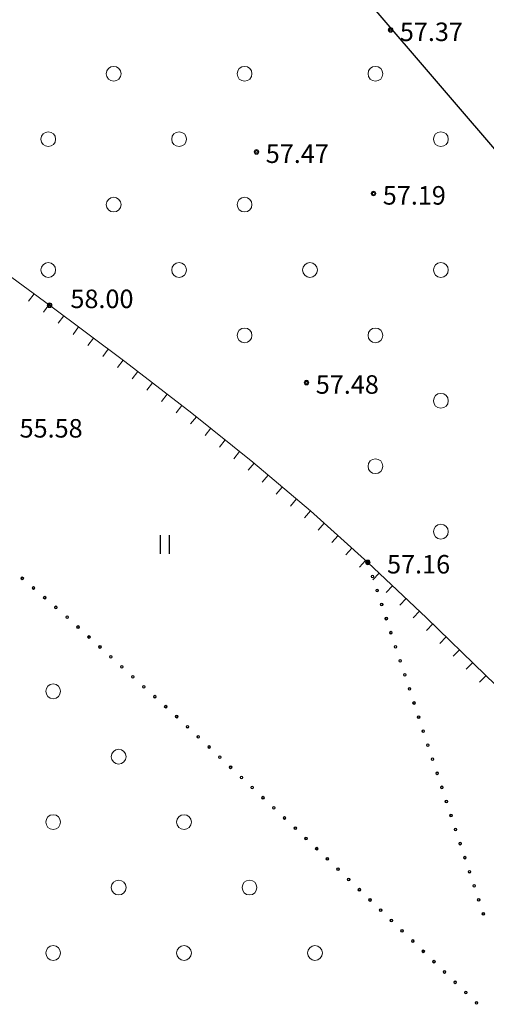
# Model space of a CAD drawing. Extents: x 521912 to 522482, y 3058720 to 3059417.
# Drawn here: x 522106 to 522131, y 3058946 to 3058999 of the extents above; entities that cross this region are included whole.
import ezdxf

# ---------------------------------------------------------------- set-up
doc = ezdxf.new("R2010")
doc.units = 0
doc.header["$LTSCALE"] = 0.5
doc.header["$MEASUREMENT"] = 0
doc.layers.get('0').update_dxf_attribs({"linetype": 'CONTINUOUS'})
for name, color, linetype in [('JZD', 7, 'CONTINUOUS'), ('植被层', 3, 'CONTINUOUS'), ('注记点', 9, 'CONTINUOUS'), ('综合层', 10, 'CONTINUOUS')]:
    doc.layers.add(name, color=color, linetype=linetype)
doc.styles.add('XYZ', font='txt', dxfattribs={"bigfont": '创艺简细圆'})

# ---------------------------------------------------------------- blocks, each defined once
blk = doc.blocks.new('151')
at = {"color": 3}
for points in [[(-0.5, 2), (-0.5, 0)], [(0.5, 2), (0.5, 0)]]:
    blk.add_lwpolyline(points, dxfattribs=at)

msp = doc.modelspace()

# ---------------------------------------------------------------- linework, layer by layer
at = {"color": 8, "elevation": -1214.326}
for points in [[(522113.752, 3058971.025), (522113.752, 3058970.025)], [(522114.252, 3058971.025), (522114.252, 3058970.025)]]:
    msp.add_lwpolyline(points, dxfattribs=at)
at = {"layer": 'JZD', "color": 1, "elevation": -1214.326}
msp.add_lwpolyline([(522291.298, 3058985.568), (522276.761, 3058993.863), (522276.327, 3059003.45), (522276.126, 3059003.674), (522276.044, 3059004.941), (522269.563, 3059010.95), (522247.966, 3059019.599), (522230.717, 3059022.849), (522225.231, 3059018.061), (522213.469, 3059010.95), (522208.07, 3059017.449), (522192.971, 3059022.849), (522191.388, 3059019.676), (522148.234, 3058972.78), (521973.761, 3059176.28)], dxfattribs=at)
at = {"layer": '植被层', "color": 8, "linetype": 'Continuous', "lineweight": 0}
for centre, radius in [((522111.247, 3058995.967, -1214.326), 0.4), ((522111.247, 3058995.967, -1214.326), 0.4), ((522111.247, 3058995.967, -1308.056), 0.4), ((522118.318, 3058995.967, -1214.326), 0.4), ((522118.318, 3058995.967, -1214.326), 0.4), ((522125.389, 3058995.967, -1214.326), 0.4), ((522125.389, 3058995.967, -1214.326), 0.4), ((522107.711, 3058992.432, -1214.326), 0.4), ((522107.711, 3058992.432, -1214.326), 0.4), ((522107.711, 3058992.432, -1308.056), 0.4), ((522114.782, 3058992.432, -1214.326), 0.4), ((522114.782, 3058992.432, -1214.326), 0.4), ((522114.782, 3058992.432, -1308.056), 0.4), ((522128.924, 3058992.432, -1214.326), 0.4), ((522128.924, 3058992.432, -1214.326), 0.4), ((522111.247, 3058988.896, -1214.326), 0.4), ((522111.247, 3058988.896, -1214.326), 0.4), ((522111.247, 3058988.896, -1308.056), 0.4), ((522118.318, 3058988.896, -1214.326), 0.4), ((522118.318, 3058988.896, -1214.326), 0.4), ((522107.711, 3058985.361, -1214.326), 0.4), ((522107.711, 3058985.361, -1214.326), 0.4), ((522107.711, 3058985.361, -1308.056), 0.4), ((522114.782, 3058985.361, -1214.326), 0.4), ((522114.782, 3058985.361, -1214.326), 0.4), ((522114.782, 3058985.361, -1308.056), 0.4), ((522121.853, 3058985.361, -1214.326), 0.4), ((522121.853, 3058985.361, -1214.326), 0.4), ((522128.924, 3058985.361, -1214.326), 0.4), ((522128.924, 3058985.361, -1214.326), 0.4), ((522118.318, 3058981.825, -1214.326), 0.4), ((522118.318, 3058981.825, -1214.326), 0.4), ((522125.389, 3058981.825, -1214.326), 0.4), ((522125.389, 3058981.825, -1214.326), 0.4), ((522128.924, 3058978.29, -1214.326), 0.4), ((522128.924, 3058978.29, -1214.326), 0.4), ((522125.389, 3058974.754, -1214.326), 0.4), ((522125.389, 3058974.754, -1214.326), 0.4), ((522128.924, 3058971.219, -1214.326), 0.4), ((522128.924, 3058971.219, -1214.326), 0.4), ((522124.978, 3058969.557, -1214.326), 0.075), ((522124.978, 3058969.557, -1214.326), 0.075), ((522124.978, 3058969.557, -1214.326), 0.05), ((522124.978, 3058969.557, -1214.326), 0.05), ((522106.31, 3058968.695, -1214.326), 0.075), ((522106.31, 3058968.695, -1214.326), 0.075), ((522125.228, 3058968.797, -1214.326), 0.075), ((522125.228, 3058968.797, -1214.326), 0.075), ((522125.228, 3058968.797, -1214.326), 0.05), ((522125.228, 3058968.797, -1214.326), 0.05), ((522106.31, 3058968.695, -1214.326), 0.05), ((522106.31, 3058968.695, -1214.326), 0.05), ((522106.915, 3058968.172, -1214.326), 0.075), ((522106.915, 3058968.172, -1214.326), 0.075), ((522106.915, 3058968.172, -1214.326), 0.05), ((522106.915, 3058968.172, -1214.326), 0.05), ((522107.52, 3058967.649, -1214.326), 0.075), ((522107.52, 3058967.649, -1214.326), 0.075), ((522107.52, 3058967.649, -1214.326), 0.05), ((522107.52, 3058967.649, -1214.326), 0.05), ((522125.477, 3058968.037, -1214.326), 0.075), ((522125.477, 3058968.037, -1214.326), 0.075), ((522125.477, 3058968.037, -1214.326), 0.05), ((522125.477, 3058968.037, -1214.326), 0.05), ((522108.126, 3058967.126, -1214.326), 0.075), ((522108.126, 3058967.126, -1214.326), 0.075), ((522108.126, 3058967.126, -1214.326), 0.05), ((522108.126, 3058967.126, -1214.326), 0.05), ((522125.727, 3058967.277, -1214.326), 0.075), ((522125.727, 3058967.277, -1214.326), 0.075), ((522125.727, 3058967.277, -1214.326), 0.05), ((522125.727, 3058967.277, -1214.326), 0.05), ((522108.729, 3058966.6, -1214.326), 0.075), ((522108.729, 3058966.6, -1214.326), 0.075), ((522108.729, 3058966.6, -1214.326), 0.05), ((522108.729, 3058966.6, -1214.326), 0.05), ((522109.321, 3058966.062, -1214.326), 0.075), ((522109.321, 3058966.062, -1214.326), 0.075), ((522109.321, 3058966.062, -1214.326), 0.05), ((522109.321, 3058966.062, -1214.326), 0.05), ((522125.976, 3058966.517, -1214.326), 0.075), ((522125.976, 3058966.517, -1214.326), 0.075), ((522125.976, 3058966.517, -1214.326), 0.05), ((522125.976, 3058966.517, -1214.326), 0.05), ((522109.913, 3058965.524, -1214.326), 0.075), ((522109.913, 3058965.524, -1214.326), 0.075), ((522109.913, 3058965.524, -1214.326), 0.05), ((522109.913, 3058965.524, -1214.326), 0.05), ((522126.226, 3058965.757, -1214.326), 0.075), ((522126.226, 3058965.757, -1214.326), 0.075), ((522126.226, 3058965.757, -1214.326), 0.05), ((522126.226, 3058965.757, -1214.326), 0.05), ((522110.505, 3058964.986, -1214.326), 0.075), ((522110.505, 3058964.986, -1214.326), 0.075), ((522110.505, 3058964.986, -1214.326), 0.05), ((522110.505, 3058964.986, -1214.326), 0.05), ((522126.476, 3058964.997, -1214.326), 0.075), ((522126.476, 3058964.997, -1214.326), 0.075), ((522126.476, 3058964.997, -1214.326), 0.05), ((522126.476, 3058964.997, -1214.326), 0.05), ((522111.097, 3058964.448, -1214.326), 0.075), ((522111.097, 3058964.448, -1214.326), 0.075), ((522111.097, 3058964.448, -1214.326), 0.05), ((522111.097, 3058964.448, -1214.326), 0.05), ((522111.689, 3058963.91, -1214.326), 0.075), ((522111.689, 3058963.91, -1214.326), 0.075), ((522111.689, 3058963.91, -1214.326), 0.05), ((522111.689, 3058963.91, -1214.326), 0.05), ((522126.725, 3058964.237, -1214.326), 0.075), ((522126.725, 3058964.237, -1214.326), 0.075), ((522126.725, 3058964.237, -1214.326), 0.05), ((522126.725, 3058964.237, -1214.326), 0.05), ((522112.282, 3058963.372, -1214.326), 0.075), ((522112.282, 3058963.372, -1214.326), 0.075), ((522126.975, 3058963.477, -1214.326), 0.075), ((522126.975, 3058963.477, -1214.326), 0.075), ((522126.975, 3058963.477, -1214.326), 0.05), ((522126.975, 3058963.477, -1214.326), 0.05), ((522107.977, 3058962.589, -1214.326), 0.4), ((522107.977, 3058962.589, -1214.326), 0.4), ((522112.282, 3058963.372, -1214.326), 0.05), ((522112.282, 3058963.372, -1214.326), 0.05), ((522112.874, 3058962.834, -1214.326), 0.075), ((522112.874, 3058962.834, -1214.326), 0.075), ((522112.874, 3058962.834, -1214.326), 0.05), ((522112.874, 3058962.834, -1214.326), 0.05), ((522113.466, 3058962.296, -1214.326), 0.075), ((522113.466, 3058962.296, -1214.326), 0.075), ((522127.224, 3058962.717, -1214.326), 0.075), ((522127.224, 3058962.717, -1214.326), 0.075), ((522127.224, 3058962.717, -1214.326), 0.05), ((522127.224, 3058962.717, -1214.326), 0.05), ((522113.466, 3058962.296, -1214.326), 0.05), ((522113.466, 3058962.296, -1214.326), 0.05), ((522114.058, 3058961.758, -1214.326), 0.075), ((522114.058, 3058961.758, -1214.326), 0.075), ((522127.474, 3058961.956, -1214.326), 0.075), ((522127.474, 3058961.956, -1214.326), 0.075), ((522127.474, 3058961.956, -1214.326), 0.05), ((522127.474, 3058961.956, -1214.326), 0.05), ((522114.058, 3058961.758, -1214.326), 0.05), ((522114.058, 3058961.758, -1214.326), 0.05), ((522114.65, 3058961.22, -1214.326), 0.075), ((522114.65, 3058961.22, -1214.326), 0.075), ((522114.65, 3058961.22, -1214.326), 0.05), ((522114.65, 3058961.22, -1214.326), 0.05), ((522127.723, 3058961.196, -1214.326), 0.075), ((522127.723, 3058961.196, -1214.326), 0.075), ((522127.723, 3058961.196, -1214.326), 0.05), ((522127.723, 3058961.196, -1214.326), 0.05), ((522115.235, 3058960.674, -1214.326), 0.075), ((522115.235, 3058960.674, -1214.326), 0.075), ((522115.235, 3058960.674, -1214.326), 0.05), ((522115.235, 3058960.674, -1214.326), 0.05), ((522127.973, 3058960.436, -1214.326), 0.075), ((522127.973, 3058960.436, -1214.326), 0.075), ((522127.973, 3058960.436, -1214.326), 0.05), ((522127.973, 3058960.436, -1214.326), 0.05), ((522115.817, 3058960.126, -1214.326), 0.075), ((522115.817, 3058960.126, -1214.326), 0.075), ((522115.817, 3058960.126, -1214.326), 0.05), ((522115.817, 3058960.126, -1214.326), 0.05), ((522128.223, 3058959.676, -1214.326), 0.075), ((522128.223, 3058959.676, -1214.326), 0.075), ((522128.223, 3058959.676, -1214.326), 0.05), ((522128.223, 3058959.676, -1214.326), 0.05), ((522111.513, 3058959.053, -1214.326), 0.4), ((522111.513, 3058959.053, -1214.326), 0.4), ((522116.4, 3058959.578, -1214.326), 0.075), ((522116.4, 3058959.578, -1214.326), 0.075), ((522116.4, 3058959.578, -1214.326), 0.05), ((522116.4, 3058959.578, -1214.326), 0.05), ((522116.983, 3058959.03, -1214.326), 0.075), ((522116.983, 3058959.03, -1214.326), 0.075), ((522116.983, 3058959.03, -1214.326), 0.05), ((522116.983, 3058959.03, -1214.326), 0.05), ((522128.472, 3058958.916, -1214.326), 0.075), ((522128.472, 3058958.916, -1214.326), 0.075), ((522128.472, 3058958.916, -1214.326), 0.05), ((522128.472, 3058958.916, -1214.326), 0.05), ((522117.565, 3058958.482, -1214.326), 0.075), ((522117.565, 3058958.482, -1214.326), 0.075), ((522117.565, 3058958.482, -1214.326), 0.05), ((522117.565, 3058958.482, -1214.326), 0.05), ((522128.722, 3058958.156, -1214.326), 0.075), ((522128.722, 3058958.156, -1214.326), 0.075), ((522128.722, 3058958.156, -1214.326), 0.05), ((522128.722, 3058958.156, -1214.326), 0.05), ((522118.148, 3058957.933, -1214.326), 0.075), ((522118.148, 3058957.933, -1214.326), 0.075), ((522118.148, 3058957.933, -1214.326), 0.05), ((522118.148, 3058957.933, -1214.326), 0.05), ((522118.73, 3058957.385, -1214.326), 0.075), ((522118.73, 3058957.385, -1214.326), 0.075), ((522118.73, 3058957.385, -1214.326), 0.05), ((522118.73, 3058957.385, -1214.326), 0.05), ((522128.971, 3058957.396, -1214.326), 0.075), ((522128.971, 3058957.396, -1214.326), 0.075), ((522128.971, 3058957.396, -1214.326), 0.05), ((522128.971, 3058957.396, -1214.326), 0.05), ((522119.313, 3058956.837, -1214.326), 0.075), ((522119.313, 3058956.837, -1214.326), 0.075), ((522119.313, 3058956.837, -1214.326), 0.05), ((522119.313, 3058956.837, -1214.326), 0.05), ((522129.221, 3058956.636, -1214.326), 0.075), ((522129.221, 3058956.636, -1214.326), 0.075), ((522129.221, 3058956.636, -1214.326), 0.05), ((522129.221, 3058956.636, -1214.326), 0.05), ((522119.896, 3058956.289, -1214.326), 0.075), ((522119.896, 3058956.289, -1214.326), 0.075), ((522119.896, 3058956.289, -1214.326), 0.05), ((522119.896, 3058956.289, -1214.326), 0.05), ((522107.977, 3058955.518, -1214.326), 0.4), ((522107.977, 3058955.518, -1214.326), 0.4), ((522115.049, 3058955.518, -1214.326), 0.4), ((522115.049, 3058955.518, -1214.326), 0.4), ((522120.478, 3058955.74, -1214.326), 0.075), ((522120.478, 3058955.74, -1214.326), 0.075), ((522120.478, 3058955.74, -1214.326), 0.05), ((522120.478, 3058955.74, -1214.326), 0.05), ((522129.471, 3058955.876, -1214.326), 0.075), ((522129.471, 3058955.876, -1214.326), 0.075), ((522129.471, 3058955.876, -1214.326), 0.05), ((522129.471, 3058955.876, -1214.326), 0.05), ((522121.061, 3058955.192, -1214.326), 0.075), ((522121.061, 3058955.192, -1214.326), 0.075), ((522121.061, 3058955.192, -1214.326), 0.05), ((522121.061, 3058955.192, -1214.326), 0.05), ((522129.72, 3058955.116, -1214.326), 0.075), ((522129.72, 3058955.116, -1214.326), 0.075), ((522129.72, 3058955.116, -1214.326), 0.05), ((522129.72, 3058955.116, -1214.326), 0.05), ((522121.637, 3058954.637, -1214.326), 0.075), ((522121.637, 3058954.637, -1214.326), 0.075), ((522121.637, 3058954.637, -1214.326), 0.05), ((522121.637, 3058954.637, -1214.326), 0.05), ((522129.97, 3058954.356, -1214.326), 0.075), ((522129.97, 3058954.356, -1214.326), 0.075), ((522129.97, 3058954.356, -1214.326), 0.05), ((522129.97, 3058954.356, -1214.326), 0.05), ((522122.214, 3058954.083, -1214.326), 0.075), ((522122.214, 3058954.083, -1214.326), 0.075), ((522122.214, 3058954.083, -1214.326), 0.05), ((522122.214, 3058954.083, -1214.326), 0.05), ((522122.79, 3058953.528, -1214.326), 0.075), ((522122.79, 3058953.528, -1214.326), 0.075), ((522122.79, 3058953.528, -1214.326), 0.05), ((522122.79, 3058953.528, -1214.326), 0.05), ((522130.219, 3058953.596, -1214.326), 0.075), ((522130.219, 3058953.596, -1214.326), 0.075), ((522130.219, 3058953.596, -1214.326), 0.05), ((522130.219, 3058953.596, -1214.326), 0.05), ((522123.367, 3058952.974, -1214.326), 0.075), ((522123.367, 3058952.974, -1214.326), 0.075), ((522123.367, 3058952.974, -1214.326), 0.05), ((522123.367, 3058952.974, -1214.326), 0.05), ((522130.469, 3058952.836, -1214.326), 0.075), ((522130.469, 3058952.836, -1214.326), 0.075), ((522130.469, 3058952.836, -1214.326), 0.05), ((522130.469, 3058952.836, -1214.326), 0.05), ((522111.513, 3058951.982, -1214.326), 0.4), ((522111.513, 3058951.982, -1214.326), 0.4), ((522118.584, 3058951.982, -1214.326), 0.4), ((522118.584, 3058951.982, -1214.326), 0.4), ((522123.944, 3058952.419, -1214.326), 0.075), ((522123.944, 3058952.419, -1214.326), 0.075), ((522123.944, 3058952.419, -1214.326), 0.05), ((522123.944, 3058952.419, -1214.326), 0.05), ((522124.52, 3058951.865, -1214.326), 0.075), ((522124.52, 3058951.865, -1214.326), 0.075), ((522124.52, 3058951.865, -1214.326), 0.05), ((522124.52, 3058951.865, -1214.326), 0.05), ((522130.718, 3058952.075, -1214.326), 0.075), ((522130.718, 3058952.075, -1214.326), 0.075), ((522130.718, 3058952.075, -1214.326), 0.05), ((522130.718, 3058952.075, -1214.326), 0.05), ((522125.097, 3058951.31, -1214.326), 0.075), ((522125.097, 3058951.31, -1214.326), 0.075), ((522125.097, 3058951.31, -1214.326), 0.05), ((522125.097, 3058951.31, -1214.326), 0.05), ((522130.968, 3058951.315, -1214.326), 0.075), ((522130.968, 3058951.315, -1214.326), 0.075), ((522130.968, 3058951.315, -1214.326), 0.05), ((522130.968, 3058951.315, -1214.326), 0.05), ((522125.673, 3058950.755, -1214.326), 0.075), ((522125.673, 3058950.755, -1214.326), 0.075), ((522125.673, 3058950.755, -1214.326), 0.05), ((522125.673, 3058950.755, -1214.326), 0.05), ((522126.25, 3058950.201, -1214.326), 0.075), ((522126.25, 3058950.201, -1214.326), 0.075), ((522126.25, 3058950.201, -1214.326), 0.05), ((522126.25, 3058950.201, -1214.326), 0.05), ((522131.218, 3058950.555, -1214.326), 0.075), ((522131.218, 3058950.555, -1214.326), 0.075), ((522131.218, 3058950.555, -1214.326), 0.05), ((522131.218, 3058950.555, -1214.326), 0.05), ((522126.826, 3058949.646, -1214.326), 0.075), ((522126.826, 3058949.646, -1214.326), 0.075), ((522126.826, 3058949.646, -1214.326), 0.05), ((522126.826, 3058949.646, -1214.326), 0.05), ((522127.403, 3058949.091, -1214.326), 0.075), ((522127.403, 3058949.091, -1214.326), 0.075), ((522127.403, 3058949.091, -1214.326), 0.05), ((522127.403, 3058949.091, -1214.326), 0.05), ((522107.977, 3058948.446, -1214.326), 0.4), ((522107.977, 3058948.446, -1214.326), 0.4), ((522115.049, 3058948.446, -1214.326), 0.4), ((522115.049, 3058948.446, -1214.326), 0.4), ((522122.12, 3058948.446, -1214.326), 0.4), ((522122.12, 3058948.446, -1214.326), 0.4), ((522127.976, 3058948.534, -1214.326), 0.075), ((522127.976, 3058948.534, -1214.326), 0.075), ((522127.976, 3058948.534, -1214.326), 0.05), ((522127.976, 3058948.534, -1214.326), 0.05), ((522128.55, 3058947.976, -1214.326), 0.075), ((522128.55, 3058947.976, -1214.326), 0.075), ((522128.55, 3058947.976, -1214.326), 0.05), ((522128.55, 3058947.976, -1214.326), 0.05), ((522129.124, 3058947.418, -1214.326), 0.075), ((522129.124, 3058947.418, -1214.326), 0.075), ((522129.124, 3058947.418, -1214.326), 0.05), ((522129.124, 3058947.418, -1214.326), 0.05), ((522129.697, 3058946.861, -1214.326), 0.075), ((522129.697, 3058946.861, -1214.326), 0.075), ((522129.697, 3058946.861, -1214.326), 0.075), ((522129.697, 3058946.861, -1214.326), 0.075), ((522129.697, 3058946.861, -1214.326), 0.05), ((522129.697, 3058946.861, -1214.326), 0.05), ((522130.271, 3058946.303, -1214.326), 0.075), ((522130.271, 3058946.303, -1214.326), 0.075), ((522130.271, 3058946.303, -1214.326), 0.05), ((522130.271, 3058946.303, -1214.326), 0.05), ((522130.844, 3058945.745, -1214.326), 0.075), ((522130.844, 3058945.745, -1214.326), 0.075), ((522130.844, 3058945.745, -1214.326), 0.05), ((522130.844, 3058945.745, -1214.326), 0.05)]:
    msp.add_circle(centre, radius, dxfattribs=at)
at = {"layer": '注记点', "color": 8, "linetype": 'Continuous', "lineweight": 0}
for centre, radius in [((522107.782, 3058983.454, -1214.326), 0.125), ((522107.782, 3058983.454, -1214.326), 0.125), ((522107.782, 3058983.454, -1308.056), 0.125), ((522107.782, 3058983.454, -1214.326), 0.1), ((522107.782, 3058983.454, -1214.326), 0.1), ((522107.782, 3058983.454, -1308.056), 0.1), ((522107.782, 3058983.454, -1214.326), 0.05), ((522107.782, 3058983.454, -1214.326), 0.05), ((522107.782, 3058983.454, -1308.056), 0.05), ((522124.978, 3058969.557, -1214.326), 0.125), ((522124.978, 3058969.557, -1214.326), 0.125), ((522124.978, 3058969.557, -1214.326), 0.1), ((522124.978, 3058969.557, -1214.326), 0.1), ((522124.978, 3058969.557, -1214.326), 0.05), ((522124.978, 3058969.557, -1214.326), 0.05)]:
    msp.add_circle(centre, radius, dxfattribs=at)
at = {"layer": '综合层', "color": 8, "linetype": 'Continuous', "lineweight": 0}
for p, q in [((522106.945, 3058984.07, -1214.326), (522106.648, 3058983.667, -1214.326)), ((522106.945, 3058984.07, -1214.326), (522106.648, 3058983.667, -1214.326)), ((522106.945, 3058984.07, -1308.056), (522106.648, 3058983.667, -1308.056)), ((522107.75, 3058983.477, -1156.323), (522107.454, 3058983.074, -1214.326)), ((522107.75, 3058983.477, -1156.323), (522107.454, 3058983.074, -1214.326)), ((522107.75, 3058983.477, -1250.053), (522107.454, 3058983.074, -1308.056)), ((522108.551, 3058982.879, -1214.326), (522108.252, 3058982.478, -1214.326)), ((522108.551, 3058982.879, -1214.326), (522108.252, 3058982.478, -1214.326)), ((522108.551, 3058982.879, -1308.056), (522108.252, 3058982.478, -1308.056)), ((522109.352, 3058982.28, -1214.326), (522109.053, 3058981.879, -1214.326)), ((522109.352, 3058982.28, -1214.326), (522109.053, 3058981.879, -1214.326)), ((522109.352, 3058982.28, -1308.056), (522109.053, 3058981.879, -1308.056)), ((522110.153, 3058981.681, -1214.326), (522109.853, 3058981.28, -1214.326)), ((522110.153, 3058981.681, -1214.326), (522109.853, 3058981.28, -1214.326)), ((522110.153, 3058981.681, -1308.056), (522109.853, 3058981.28, -1308.056)), ((522110.954, 3058981.082, -1214.326), (522110.654, 3058980.682, -1214.326)), ((522110.954, 3058981.082, -1214.326), (522110.654, 3058980.682, -1214.326)), ((522110.954, 3058981.082, -1308.056), (522110.654, 3058980.682, -1308.056)), ((522111.755, 3058980.483, -1214.326), (522111.455, 3058980.083, -1214.326)), ((522111.755, 3058980.483, -1214.326), (522111.455, 3058980.083, -1214.326)), ((522111.755, 3058980.483, -1308.056), (522111.455, 3058980.083, -1308.056)), ((522112.548, 3058979.875, -1214.326), (522112.243, 3058979.478, -1214.326)), ((522112.548, 3058979.875, -1214.326), (522112.243, 3058979.478, -1214.326)), ((522112.548, 3058979.875, -1308.056), (522112.243, 3058979.478, -1308.056)), ((522113.341, 3058979.265, -1214.326), (522113.036, 3058978.869, -1214.326)), ((522113.341, 3058979.265, -1214.326), (522113.036, 3058978.869, -1214.326)), ((522113.341, 3058979.265, -1308.056), (522113.036, 3058978.869, -1308.056)), ((522114.133, 3058978.655, -1214.326), (522113.828, 3058978.259, -1214.326)), ((522114.133, 3058978.655, -1214.326), (522113.828, 3058978.259, -1214.326)), ((522114.133, 3058978.655, -1308.056), (522113.828, 3058978.259, -1308.056)), ((522114.926, 3058978.045, -1214.326), (522114.621, 3058977.649, -1214.326)), ((522114.926, 3058978.045, -1214.326), (522114.621, 3058977.649, -1214.326)), ((522114.926, 3058978.045, -1308.056), (522114.621, 3058977.649, -1308.056)), ((522115.714, 3058977.43, -1214.326), (522115.401, 3058977.04, -1214.326)), ((522115.714, 3058977.43, -1214.326), (522115.401, 3058977.04, -1214.326)), ((522115.714, 3058977.43, -1308.056), (522115.401, 3058977.04, -1308.056)), ((522116.494, 3058976.804, -1214.326), (522116.181, 3058976.414, -1214.326)), ((522116.494, 3058976.804, -1214.326), (522116.181, 3058976.414, -1214.326)), ((522117.274, 3058976.178, -1214.326), (522116.96, 3058975.788, -1214.326)), ((522117.274, 3058976.178, -1214.326), (522116.96, 3058975.788, -1214.326)), ((522118.053, 3058975.551, -1214.326), (522117.74, 3058975.162, -1214.326)), ((522118.053, 3058975.551, -1214.326), (522117.74, 3058975.162, -1214.326)), ((522118.831, 3058974.923, -1214.326), (522118.508, 3058974.542, -1214.326)), ((522118.831, 3058974.923, -1214.326), (522118.508, 3058974.542, -1214.326)), ((522119.594, 3058974.277, -1214.326), (522119.271, 3058973.895, -1214.326)), ((522119.594, 3058974.277, -1214.326), (522119.271, 3058973.895, -1214.326)), ((522120.357, 3058973.63, -1214.326), (522120.034, 3058973.249, -1214.326)), ((522120.357, 3058973.63, -1214.326), (522120.034, 3058973.249, -1214.326)), ((522121.12, 3058972.984, -1214.326), (522120.797, 3058972.602, -1214.326)), ((522121.12, 3058972.984, -1214.326), (522120.797, 3058972.602, -1214.326)), ((522121.883, 3058972.337, -1214.326), (522121.56, 3058971.956, -1214.326)), ((522121.883, 3058972.337, -1214.326), (522121.56, 3058971.956, -1214.326)), ((522122.627, 3058971.669, -1214.326), (522122.293, 3058971.297, -1214.326)), ((522122.627, 3058971.669, -1214.326), (522122.293, 3058971.297, -1214.326)), ((522123.371, 3058971.001, -1214.326), (522123.037, 3058970.629, -1214.326)), ((522123.371, 3058971.001, -1214.326), (522123.037, 3058970.629, -1214.326)), ((522124.115, 3058970.333, -1214.326), (522123.781, 3058969.961, -1214.326)), ((522124.115, 3058970.333, -1214.326), (522123.781, 3058969.961, -1214.326)), ((522124.859, 3058969.664, -1214.326), (522124.525, 3058969.292, -1214.326)), ((522124.859, 3058969.664, -1214.326), (522124.525, 3058969.292, -1214.326)), ((522125.588, 3058968.981, -1214.326), (522125.245, 3058968.617, -1214.326)), ((522125.588, 3058968.981, -1214.326), (522125.245, 3058968.617, -1214.326)), ((522126.315, 3058968.294, -1214.326), (522125.972, 3058967.931, -1214.326)), ((522126.315, 3058968.294, -1214.326), (522125.972, 3058967.931, -1214.326)), ((522127.042, 3058967.607, -1214.326), (522126.699, 3058967.244, -1214.326)), ((522127.042, 3058967.607, -1214.326), (522126.699, 3058967.244, -1214.326)), ((522127.769, 3058966.921, -1214.326), (522127.426, 3058966.557, -1214.326)), ((522127.769, 3058966.921, -1214.326), (522127.426, 3058966.557, -1214.326)), ((522128.492, 3058966.23, -1214.326), (522128.144, 3058965.87, -1214.326)), ((522128.492, 3058966.23, -1214.326), (522128.144, 3058965.87, -1214.326)), ((522129.21, 3058965.534, -1214.326), (522128.862, 3058965.175, -1214.326)), ((522129.21, 3058965.534, -1214.326), (522128.862, 3058965.175, -1214.326)), ((522129.928, 3058964.838, -1214.326), (522129.58, 3058964.479, -1214.326)), ((522129.928, 3058964.838, -1214.326), (522129.58, 3058964.479, -1214.326)), ((522130.646, 3058964.142, -1214.326), (522130.298, 3058963.783, -1214.326)), ((522130.646, 3058964.142, -1214.326), (522130.298, 3058963.783, -1214.326)), ((522131.364, 3058963.446, -1214.326), (522131.016, 3058963.087, -1214.326)), ((522131.364, 3058963.446, -1214.326), (522131.016, 3058963.087, -1214.326))]:
    msp.add_line(p, q, dxfattribs=at)
at = {"layer": '综合层', "color": 8, "linetype": 'Continuous', "lineweight": 0, "elevation": -1214.326}
msp.add_lwpolyline([(522084.587, 3059000.238), (522087.776, 3058997.966), (522092.943, 3058994.26), (522098.142, 3058990.507), (522103.159, 3058986.854), (522107.782, 3058983.454), (522111.856, 3058980.407), (522115.468, 3058977.628), (522118.762, 3058974.982), (522121.883, 3058972.337), (522124.978, 3058969.557), (522128.15, 3058966.561), (522131.34, 3058963.469), (522134.445, 3058960.455), (522137.367, 3058957.692), (522140.002, 3058955.351), (522142.292, 3058953.541), (522144.341, 3058952.111), (522146.294, 3058950.844), (522148.297, 3058949.524), (522150.496, 3058947.936), (522151.908, 3058946.796)], dxfattribs=at)
msp.add_lwpolyline([(522084.587, 3059000.238), (522087.776, 3058997.966), (522092.943, 3058994.26), (522098.142, 3058990.507), (522103.159, 3058986.854), (522107.782, 3058983.454), (522111.856, 3058980.407), (522115.468, 3058977.628), (522118.762, 3058974.982), (522121.883, 3058972.337), (522124.978, 3058969.557), (522128.15, 3058966.561), (522131.34, 3058963.469), (522134.445, 3058960.455), (522137.367, 3058957.692), (522140.002, 3058955.351), (522142.292, 3058953.541), (522144.341, 3058952.111), (522146.294, 3058950.844), (522148.297, 3058949.524), (522150.496, 3058947.936), (522151.908, 3058946.796)], dxfattribs=at)
at = {"layer": '综合层', "color": 8, "linetype": 'Continuous', "lineweight": 0}
for centre, radius in [((522126.208, 3058998.335, -1214.326), 0.125), ((522126.208, 3058998.335, -1214.326), 0.125), ((522126.208, 3058998.335, -1214.326), 0.1), ((522126.208, 3058998.335, -1214.326), 0.1), ((522126.208, 3058998.335, -1214.326), 0.05), ((522126.208, 3058998.335, -1214.326), 0.05), ((522118.962, 3058991.745, -1214.326), 0.125), ((522118.962, 3058991.745, -1214.326), 0.125), ((522118.962, 3058991.745, -1214.326), 0.1), ((522118.962, 3058991.745, -1214.326), 0.1), ((522118.962, 3058991.745, -1214.326), 0.05), ((522118.962, 3058991.745, -1214.326), 0.05), ((522125.285, 3058989.494, -1214.326), 0.125), ((522125.285, 3058989.494, -1214.326), 0.125), ((522125.285, 3058989.494, -1214.326), 0.1), ((522125.285, 3058989.494, -1214.326), 0.1), ((522125.285, 3058989.494, -1214.326), 0.05), ((522125.285, 3058989.494, -1214.326), 0.05), ((522121.665, 3058979.272, -1214.326), 0.125), ((522121.665, 3058979.272, -1214.326), 0.125), ((522121.665, 3058979.272, -1214.326), 0.1), ((522121.665, 3058979.272, -1214.326), 0.1), ((522121.665, 3058979.272, -1214.326), 0.05), ((522121.665, 3058979.272, -1214.326), 0.05)]:
    msp.add_circle(centre, radius, dxfattribs=at)

# ---------------------------------------------------------------- block references
at = {"layer": '植被层', "color": 8, "lineweight": 0, "xscale": 0.5, "yscale": 0.5, "zscale": 0.5}
msp.add_blockref('151', (522114.002, 3058970.025, -1214.326), dxfattribs=at)

# ---------------------------------------------------------------- texts
at = {"layer": '注记点', "color": 8, "linetype": 'Continuous', "lineweight": 0, "style": 'XYZ'}
for s, p in [('57.37', (522126.708, 3058997.735, -1214.326)), ('57.37', (522126.708, 3058997.735, -1214.326)), ('57.47', (522119.462, 3058991.145, -1214.326)), ('57.47', (522119.462, 3058991.145, -1214.326)), ('57.19', (522125.785, 3058988.894, -1214.326)), ('57.19', (522125.785, 3058988.894, -1214.326)), ('58.00', (522108.909, 3058983.301, -1214.326)), ('58.00', (522108.909, 3058983.301, -1214.326)), ('58.00', (522108.909, 3058983.301, -1308.056)), ('57.48', (522122.165, 3058978.672, -1214.326)), ('57.48', (522122.165, 3058978.672, -1214.326)), ('55.58', (522106.162, 3058976.303, -1214.326)), ('55.58', (522106.162, 3058976.303, -1214.326)), ('55.58', (522106.162, 3058976.303, -1308.056)), ('57.16', (522126.016, 3058968.957, -1214.326)), ('57.16', (522126.016, 3058968.957, -1214.326))]:
    msp.add_text(s, height=1, dxfattribs=at).set_placement(p)

doc.saveas('drawing.dxf')
